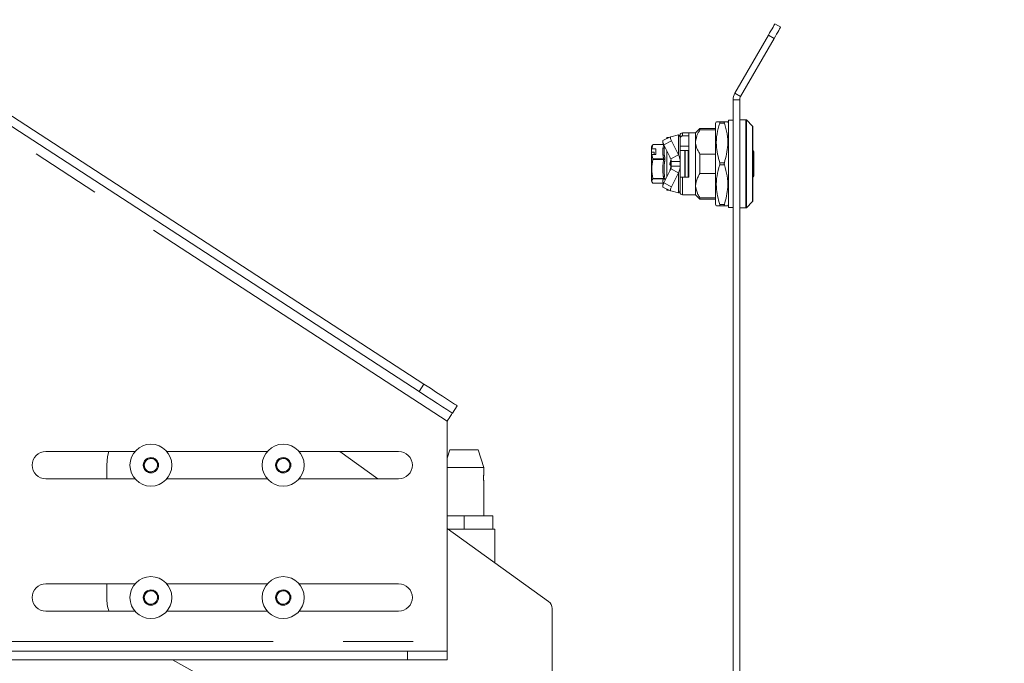
# Model space of a CAD drawing. Units: millimetres. Extents: x 5 to 415, y 5 to 292.
# Drawn here: x 333 to 351, y 223 to 234 of the extents above; entities that cross this region are included whole.
import ezdxf

# ---------------------------------------------------------------- set-up
doc = ezdxf.new("R2010")
doc.units = ezdxf.units.MM
doc.linetypes.add('PHANTOM', pattern=[12.7, 6.35, -1.27, 1.27, -1.27, 1.27, -1.27])

msp = doc.modelspace()

# ---------------------------------------------------------------- linework, layer by layer
at = {"color": 7, "linetype": 'Continuous', "lineweight": 15}
for p, q in [((347.0988609, 234.29742427), (347.2027828, 234.23742415)), ((346.3710119, 233.03675773), (346.97886007, 234.08957811)), ((346.47493379, 232.9767579), (347.08278196, 234.02957799)), ((331.56761186, 233.71929439), (340.73063867, 227.76332678)), ((331.48041742, 233.5851434), (340.64344423, 227.6291758)), ((346.33885877, 232.91675748), (346.33885877, 213.63675775)), ((346.45885961, 232.91675748), (346.45885961, 213.63675775)), ((346.33885877, 232.54875781), (346.2588598, 232.54875781)), ((346.2588598, 232.54875781), (346.2588598, 230.96475782)), ((346.57223241, 232.55675794), (346.45885961, 232.55675794)), ((346.69417398, 232.44144382), (346.58354776, 232.55207123)), ((345.73885934, 232.39675762), (345.65886037, 232.31675746)), ((346.01885812, 232.39675762), (345.73885934, 232.39675762)), ((345.73885934, 232.37182679), (345.73885934, 232.39675762)), ((345.73885934, 232.37182679), (346.01885812, 232.37182679)), ((346.03455083, 232.51675786), (346.01885812, 232.48957815)), ((346.01885812, 232.48957815), (346.01885812, 231.02393748)), ((346.18182199, 232.51675786), (346.0959007, 232.51675786)), ((346.2588598, 232.48957815), (346.24316709, 232.51675786)), ((346.69886129, 232.43013026), (346.69886129, 231.08338537)), ((345.20642774, 232.24876465), (345.06786363, 232.17866721)), ((345.13885991, 232.23675789), (345.12896554, 232.20957817)), ((345.18269555, 232.23675789), (345.13885991, 232.23675789)), ((345.13885991, 232.23675789), (345.13885991, 232.21458258)), ((345.34670369, 232.2818351), (345.20749109, 232.24915029)), ((345.37885682, 232.27675797), (345.37885682, 232.23675789)), ((345.37885682, 232.23675789), (345.37885682, 231.7967576)), ((345.53885953, 232.31675746), (345.41885869, 232.31675746)), ((345.41885869, 232.26272227), (345.53885953, 232.26272227)), ((345.65886037, 232.31675746), (345.53885953, 232.31675746)), ((345.53885953, 231.51675763), (345.53885953, 232.31675746)), ((345.65886037, 232.1527374), (345.65886037, 232.31675746)), ((344.86774461, 232.08668055), (344.85886113, 232.06226172)), ((344.85886113, 232.06226172), (344.85886113, 232.01252581)), ((344.85886113, 232.01252581), (344.86704843, 232.02834429)), ((344.85886113, 231.96599664), (344.85886113, 232.01252581)), ((344.88132016, 232.10715176), (344.86704843, 232.02834429)), ((344.86704843, 232.02834429), (344.9388601, 232.02834429)), ((344.86778753, 232.08679201), (344.86774461, 232.08668055)), ((344.88132016, 232.10946204), (344.87113015, 232.08544971)), ((345.08142011, 232.10967364), (344.88155381, 232.10967364)), ((344.9388601, 232.02834429), (344.9388601, 231.9233972)), ((345.08470075, 232.10275592), (345.20813958, 231.84997739)), ((345.22326486, 232.17285337), (345.34670369, 231.92007424)), ((345.53885953, 232.07675757), (345.37885682, 232.07675757)), ((345.37885682, 231.996758), (345.46341436, 231.996758)), ((345.46341436, 231.996758), (345.46341436, 231.51675763)), ((345.46341436, 231.996758), (345.47136323, 231.996758)), ((345.47136323, 231.996758), (345.52285688, 231.996758)), ((345.52285688, 231.51675763), (345.52285688, 231.996758)), ((345.65886037, 231.36077823), (345.65886037, 232.1527374)), ((344.90685956, 231.96599664), (344.85886113, 231.96599664)), ((344.85886113, 231.90757872), (344.85886113, 231.96599664)), ((344.86704843, 231.9233972), (344.85886113, 231.90757872)), ((344.85886113, 231.90757872), (344.85886113, 231.45125331)), ((344.86704843, 231.9233972), (344.88132016, 231.84458973)), ((344.9388601, 231.9233972), (344.86704843, 231.9233972)), ((344.90685956, 231.9233972), (344.90685956, 231.96599664)), ((345.13885991, 231.99185016), (345.13885991, 231.52166547)), ((345.19506471, 231.86768236), (345.19034879, 231.88300433)), ((345.19874112, 231.860137), (345.19826429, 231.86949493)), ((345.20813958, 231.84997739), (345.34670369, 231.92007424)), ((345.73885934, 231.57986702), (345.73885934, 231.9336486)), ((346.01885812, 231.9336486), (345.73885934, 231.9336486)), ((346.71485917, 231.5327579), (346.71485917, 231.98075773)), ((345.20813958, 231.66353824), (345.08470075, 231.41075971)), ((345.19034879, 231.6305113), (345.21085756, 231.69714095)), ((345.19800203, 231.75237717), (345.20421998, 231.77257659)), ((345.2001764, 231.75941827), (345.19800203, 231.75237717)), ((345.19907968, 231.65841402), (345.19800203, 231.63037242)), ((345.20741956, 231.74803199), (345.21085756, 231.74803199)), ((345.34670369, 231.59344138), (345.20813958, 231.66353824)), ((345.21132962, 231.67291226), (345.21849649, 231.69578733)), ((345.21885888, 231.80070938), (345.21885888, 231.80972757)), ((345.21885888, 231.7967576), (345.37885682, 231.7967576)), ((345.21885888, 231.7967576), (345.21885888, 231.71675803)), ((345.21885888, 231.69813456), (345.21885888, 231.7340547)), ((345.37885682, 231.71675803), (345.21885888, 231.71675803)), ((345.37885682, 231.71675803), (345.37885682, 231.7967576)), ((345.37885682, 231.71675803), (345.37885682, 231.27675773)), ((345.34670369, 231.59344138), (345.22326486, 231.34066226)), ((345.46341436, 231.51675763), (345.37885682, 231.51675763)), ((345.47136323, 231.51675763), (345.46341436, 231.51675763)), ((345.52210347, 231.51675763), (345.47136323, 231.51675763)), ((345.53885953, 231.51675763), (345.52210347, 231.51675763)), ((345.73885934, 231.57986702), (346.01885812, 231.57986702)), ((344.85886113, 231.45125331), (344.86778753, 231.42672302)), ((344.88132016, 231.40405359), (344.88155381, 231.40392424)), ((344.88155381, 231.40384199), (345.08142011, 231.40384199)), ((345.06786363, 231.33484842), (345.20642774, 231.26475098)), ((345.12896554, 231.30393745), (345.13885991, 231.27675773)), ((345.13885991, 231.29893305), (345.13885991, 231.27675773)), ((345.65886037, 231.19675757), (345.65886037, 231.36077823)), ((345.13885991, 231.27675773), (345.18269555, 231.27675773)), ((345.20749109, 231.26436533), (345.34670369, 231.23168053)), ((345.37885682, 231.27675773), (345.37885682, 231.23675765)), ((345.41885869, 231.19675757), (345.65886037, 231.19675757)), ((345.65886037, 231.19675757), (345.73885934, 231.11675801)), ((346.01885812, 231.14168884), (345.73885934, 231.14168884)), ((345.73885934, 231.11675801), (345.73885934, 231.14168884)), ((345.73885934, 231.11675801), (346.01885812, 231.11675801)), ((346.01885812, 231.02393748), (346.03455083, 230.99675776)), ((346.18182199, 230.99675776), (346.0959007, 230.99675776)), ((346.24316709, 230.99675776), (346.2588598, 231.02393748)), ((346.2588598, 230.96475782), (346.33885877, 230.96475782)), ((346.45885961, 230.95675768), (346.57223241, 230.95675768)), ((346.58354776, 230.9614438), (346.69417398, 231.07207121)), ((341.33431928, 227.3709351), (341.24712007, 227.23678412)), ((341.15338342, 223.09257211), (341.15338342, 227.09257187)), ((335.49094217, 226.54057206), (333.87338178, 226.54057206)), ((337.89094465, 226.54057206), (336.06677549, 226.54057206)), ((340.27338521, 226.54057206), (338.46677797, 226.54057206)), ((339.20530812, 226.54057206), (339.89635484, 226.04457201)), ((341.20283143, 226.57257141), (341.15338342, 226.42038168)), ((341.20283143, 226.57257141), (341.71488301, 226.57257141)), ((341.81885736, 226.25257196), (341.71488301, 226.57257141)), ((334.9788572, 226.04457201), (334.9788572, 226.29257144)), ((335.68678395, 226.39611902), (335.64314859, 226.26460494)), ((335.82249658, 226.42408552), (335.68678395, 226.39611902)), ((335.91457383, 226.32053794), (335.82249658, 226.42408552)), ((335.8709337, 226.18902387), (335.91457383, 226.32053794)), ((338.08678167, 226.39611902), (338.0431463, 226.26460494)), ((338.22249429, 226.42408552), (338.08678167, 226.39611902)), ((338.31457154, 226.32053794), (338.22249429, 226.42408552)), ((338.27093618, 226.18902387), (338.31457154, 226.32053794)), ((335.64314859, 226.26460494), (335.73522107, 226.16105856)), ((335.73522107, 226.16105856), (335.8709337, 226.18902387)), ((338.0431463, 226.26460494), (338.13522355, 226.16105856)), ((338.13522355, 226.16105856), (338.27093618, 226.18902387)), ((341.81885736, 226.25257196), (341.15338342, 226.25257196)), ((341.81885736, 226.12773718), (341.81885736, 226.25257196)), ((333.87338178, 226.04457201), (335.49094217, 226.04457201)), ((336.06677549, 226.04457201), (337.89094465, 226.04457201)), ((338.46677797, 226.04457201), (340.27338521, 226.04457201)), ((341.81885736, 225.37257137), (341.81885736, 225.9927577)), ((341.45885961, 225.37257137), (341.15338342, 225.37257137)), ((341.45885961, 225.13257207), (341.45885961, 225.37257137)), ((341.97886007, 225.37257137), (341.45885961, 225.37257137)), ((341.97886007, 225.13257207), (341.97886007, 225.37257137)), ((341.15338342, 225.1423377), (342.99215333, 223.82255616)), ((341.16699235, 225.13257207), (341.37875573, 225.13257207)), ((341.45885961, 225.13257207), (341.37875573, 225.13257207)), ((341.53896348, 225.13257207), (341.45885961, 225.13257207)), ((341.53896348, 225.13257207), (341.82066934, 225.13257207)), ((341.82066934, 225.13257207), (341.89879434, 225.13257207)), ((341.97886007, 225.13257207), (341.89879434, 225.13257207)), ((341.97886007, 225.13257207), (342.01885717, 225.13257207)), ((342.01885717, 224.52114047), (342.01885717, 225.13257207)), ((335.49094217, 224.14057197), (333.87338178, 224.14057197)), ((334.9788572, 223.89257135), (334.9788572, 224.14057197)), ((337.89094465, 224.14057197), (336.06677549, 224.14057197)), ((340.27338521, 224.14057197), (338.46677797, 224.14057197)), ((335.68678395, 223.99611892), (335.64314859, 223.86460604)), ((335.82249658, 224.02408542), (335.68678395, 223.99611892)), ((335.91457383, 223.92053785), (335.82249658, 224.02408542)), ((338.08678167, 223.99611892), (338.0431463, 223.86460604)), ((338.22249429, 224.02408542), (338.08678167, 223.99611892)), ((338.31457154, 223.92053785), (338.22249429, 224.02408542)), ((335.64314859, 223.86460604), (335.73522107, 223.76105847)), ((335.73522107, 223.76105847), (335.8709337, 223.78902377)), ((335.8709337, 223.78902377), (335.91457383, 223.92053785)), ((338.0431463, 223.86460604), (338.13522355, 223.76105847)), ((338.13522355, 223.76105847), (338.27093618, 223.78902377)), ((338.27093618, 223.78902377), (338.31457154, 223.92053785)), ((333.87338178, 223.64457192), (335.49094217, 223.64457192)), ((336.06677549, 223.64457192), (337.89094465, 223.64457192)), ((338.46677797, 223.64457192), (340.27338521, 223.64457192)), ((343.05885808, 223.69257154), (343.05885808, 220.81257166)), ((341.15338342, 223.09257211), (341.15338342, 222.92057218)), ((340.43338315, 222.92057218), (331.47903936, 222.92057218)), ((340.43338315, 222.92057218), (341.15338342, 222.92057218)), ((341.15338342, 222.92057218), (341.15338342, 222.76057186)), ((340.43338315, 222.76057186), (331.47903936, 222.76057186)), ((339.94133489, 220.67260565), (336.17153184, 222.76057186)), ((341.15338342, 222.76057186), (340.43338315, 222.76057186))]:
    msp.add_line(p, q, dxfattribs=at)
at = {"color": 8, "linetype": 'PHANTOM', "lineweight": 0}
for p, q in [((347.08278196, 234.02957799), (346.97886007, 234.08957811)), ((341.15338342, 227.09257187), (331.645384, 233.27277185)), ((346.45885961, 232.91675748), (346.33885877, 232.91675748)), ((346.47493379, 232.9767579), (346.3710119, 233.03675773)), ((346.57223241, 232.55675794), (346.57223241, 230.95675768)), ((346.58354776, 232.55207123), (346.58354776, 230.9614438)), ((346.18182199, 232.49675752), (346.0959007, 232.49675752)), ((346.69417398, 232.44144382), (346.69417398, 231.07207121)), ((345.34670369, 232.2818351), (345.34670369, 231.92007424)), ((345.41885869, 232.26272227), (345.41885869, 232.31675746)), ((344.88132016, 232.10715176), (345.07994668, 232.10715117)), ((345.22326486, 232.17285337), (345.08470075, 232.10275592)), ((345.47136323, 231.996758), (345.47136323, 231.51675763)), ((345.07994668, 231.84458973), (344.88132016, 231.84458973)), ((345.07994668, 231.83680119), (344.88132016, 231.83680119)), ((345.19034879, 231.75467254), (345.21085756, 231.82244362)), ((345.20421998, 231.77257659), (345.21849649, 231.81898774)), ((346.71017186, 231.98075773), (346.69886129, 231.98075773)), ((346.71485917, 231.98075773), (346.71017186, 231.98075773)), ((345.20565526, 231.74205067), (345.20741956, 231.74803199)), ((345.20565526, 231.74205067), (345.20565526, 231.73366966)), ((345.21085756, 231.74205067), (345.20565526, 231.74205067)), ((345.21085756, 231.73366966), (345.20565526, 231.73366966)), ((345.21085756, 231.74803199), (345.21085756, 231.74205067)), ((345.21085756, 231.74205067), (345.21085756, 231.73366966)), ((345.21085756, 231.69714095), (345.21085756, 231.73366966)), ((346.18182199, 231.77675785), (346.0959007, 231.77675785)), ((346.0959007, 231.73675777), (346.18182199, 231.73675777)), ((345.07994668, 231.4918852), (344.88132016, 231.4918852)), ((345.07994668, 231.48640754), (344.88132016, 231.48640754)), ((345.34670369, 231.59344138), (345.34670369, 231.23168053)), ((345.41885869, 231.19675757), (345.41885869, 231.51675763)), ((346.69886129, 231.5327579), (346.71485917, 231.5327579)), ((344.88132016, 231.40405359), (345.07994668, 231.40405359)), ((345.08470075, 231.41075971), (345.22326486, 231.34066226)), ((346.18182199, 231.01675751), (346.0959007, 231.01675751)), ((340.64344423, 227.6291758), (340.73063867, 227.76332678)), ((331.645384, 223.09257211), (341.15338342, 223.09257211)), ((340.43338315, 222.76057186), (340.43338315, 222.92057218))]:
    msp.add_line(p, q, dxfattribs=at)
at = {"color": 7, "linetype": 'Continuous', "lineweight": 15, "flags": 128}
for points in [[(346.97886007, 234.08957811), (347.002268, 234.13012685), (347.02477948, 234.16911723), (347.04552667, 234.20505108), (347.06371324, 234.23654737), (347.07863347, 234.26239582), (347.0897247, 234.28160282), (347.09655301, 234.29343047), (347.0988609, 234.29742427)], [(347.2027828, 234.23742415), (347.2004749, 234.23343034), (347.1936466, 234.2216027), (347.18256013, 234.2023957), (347.16763513, 234.17654754), (347.14944856, 234.14505126), (347.12870614, 234.10911741), (347.10619466, 234.07012673), (347.08278196, 234.02957799)], [(345.22326486, 232.17285337), (345.21679418, 232.18694212), (345.21132009, 232.2006637), (345.20703809, 232.21349003), (345.20412461, 232.22492875), (345.20268933, 232.23454), (345.2027847, 232.24195482), (345.20440595, 232.2468883), (345.20749109, 232.24915029)], [(345.20749109, 231.26436533), (345.20440595, 231.26662733), (345.2027847, 231.27156021), (345.20268933, 231.27897503), (345.20412461, 231.28858687), (345.20703809, 231.3000256), (345.21132009, 231.31285192), (345.21679418, 231.32657351), (345.22326486, 231.34066226)], [(340.73063867, 227.76332678), (340.84841268, 227.68677534), (340.96165673, 227.6131648), (341.06602685, 227.54532518), (341.15750806, 227.48586358), (341.2325813, 227.43706526), (341.28836648, 227.40080418), (341.3227226, 227.37847509), (341.33431928, 227.3709351)], [(341.24712007, 227.23678412), (341.23552339, 227.24432411), (341.20116727, 227.2666532), (341.14538209, 227.30291428), (341.07030885, 227.3517126), (340.97882764, 227.4111742), (340.87446229, 227.47901382), (340.76121347, 227.55262436), (340.64344423, 227.6291758)], [(341.24712007, 227.23678412), (341.24532239, 227.2340125), (341.23998658, 227.22580613), (341.23132245, 227.21247973), (341.21966855, 227.19454469), (341.20546357, 227.17269124), (341.18925588, 227.14775981), (341.17167012, 227.12070646), (341.15338342, 227.09257187)], [(335.0182678, 226.54057206), (334.99423043, 226.44864382), (334.9788572, 226.29257144)]]:
    msp.add_lwpolyline(points, dxfattribs=at)
at = {"color": 7, "linetype": 'Continuous', "lineweight": 0}
msp.add_circle((339.97278254, 232.67102651), 25.87144826, dxfattribs=at)
at = {"color": 7, "linetype": 'Continuous', "lineweight": 15}
for centre, radius in [((335.77885917, 226.29257168), 0.38), ((338.17885917, 226.29257168), 0.38), ((335.77885917, 226.29257168), 0.1388), ((338.17885917, 226.29257168), 0.1388), ((335.77885917, 223.89257168), 0.38), ((338.17885917, 223.89257168), 0.38), ((335.77885917, 223.89257168), 0.1388), ((338.17885917, 223.89257168), 0.1388)]:
    msp.add_circle(centre, radius, dxfattribs=at)
for centre, radius, start, end in [((346.57885917, 232.91675775), 0.24, 150, 180), ((346.57885917, 232.91675775), 0.12, 150, 180), ((346.57223176, 232.54075775), 0.016, 45, 90), ((346.68285917, 232.43013034), 0.016, 359.999686463, 45), ((345.15565841, 232.15831721), 0.09012239, 166.949837249, 218.061664025), ((345.41885917, 232.27675775), 0.04, 90, 180), ((346.69885917, 231.98075775), 0.016, 0, 90), ((345.21083341, 231.73404328), 0.00802548, 0.038995169, 44.9056616), ((346.69885917, 231.53275775), 0.016, 270, 0), ((345.15565849, 231.3551984), 0.09012247, 141.938360776, 193.05013795), ((345.41885917, 231.23675775), 0.04, 180, 270), ((346.57223176, 230.97275775), 0.016, 270, 315), ((346.68285917, 231.08338517), 0.016, 315, 0.000313537), ((333.87338385, 226.29257168), 0.248, 90, 270), ((340.27338385, 226.29257168), 0.248, 270, 90), ((335.77885917, 226.29257168), 0.12, 161.643917382, 221.643917382), ((335.77885917, 226.29257168), 0.12, 101.643917382, 161.643917382), ((335.77885917, 226.29257168), 0.12, 41.643917382, 101.643917382), ((335.77885917, 226.29257168), 0.12, 341.643917382, 41.643917382), ((338.17885917, 226.29257168), 0.12, 161.643917382, 221.643917382), ((338.17885917, 226.29257168), 0.12, 101.643917382, 161.643917382), ((338.17885917, 226.29257168), 0.12, 41.643917382, 101.643917382), ((338.17885917, 226.29257168), 0.12, 341.643917382, 41.643917382), ((335.77885917, 226.29257168), 0.12, 221.643917382, 281.643917382), ((335.77885917, 226.29257168), 0.12, 281.643917382, 341.643917382), ((338.17885917, 226.29257168), 0.12, 221.643917382, 281.643917382), ((338.17885917, 226.29257168), 0.12, 281.643917382, 341.643917382), ((333.87338385, 223.89257168), 0.248, 90, 270), ((340.27338385, 223.89257168), 0.248, 270, 90), ((335.77885917, 223.89257168), 0.12, 101.643917382, 161.643917382), ((335.77885917, 223.89257168), 0.12, 41.643917382, 101.643917382), ((335.77885917, 223.89257168), 0.12, 341.643917382, 41.643917382), ((338.17885917, 223.89257168), 0.12, 101.643917382, 161.643917382), ((338.17885917, 223.89257168), 0.12, 41.643917382, 101.643917382), ((338.17885917, 223.89257168), 0.12, 341.643917382, 41.643917382), ((335.77885917, 223.89257168), 0.8, 180, 198.059230491), ((335.77885917, 223.89257168), 0.12, 161.643917382, 221.643917382), ((335.77885917, 223.89257168), 0.12, 221.643917382, 281.643917382), ((335.77885917, 223.89257168), 0.12, 281.643917382, 341.643917382), ((338.17885917, 223.89257168), 0.12, 161.643917382, 221.643917382), ((338.17885917, 223.89257168), 0.12, 221.643917382, 281.643917382), ((338.17885917, 223.89257168), 0.12, 281.643917382, 341.643917382), ((342.89885917, 223.69257168), 0.16, 0, 54.331026712)]:
    msp.add_arc(centre, radius, start, end, dxfattribs=at)
at = {"color": 8, "linetype": 'PHANTOM', "lineweight": 0}
for centre, radius, start, end in [((345.21115779, 231.77714826), 0.04529636, 83.532284366, 90.379768129), ((345.21085396, 231.73403116), 0.00801951, 45.070694741, 89.974344627), ((345.21285423, 231.77550549), 0.04188345, 267.267553433, 278.242658362), ((345.21230463, 231.72428597), 0.02718357, 266.948514285, 282.784768003), ((345.21082828, 231.73403695), 0.00803357, 1.559389907, 44.91184107)]:
    msp.add_arc(centre, radius, start, end, dxfattribs=at)
at = {"color": 7, "linetype": 'Continuous', "lineweight": 15}
for points, knots in [([(345.65886037, 232.1527374), (345.66703192, 232.2046061), (345.67902854, 232.28075433), (345.72439458, 232.34980901), (345.73885934, 232.37182679)], [0, 0, 0, 0, 0.6811544023, 1, 1, 1, 1]), ([(346.0959007, 232.49675752), (346.07758566, 232.43146996), (346.04054582, 232.29943414), (346.02433747, 232.05447535), (346.06879591, 231.88194417), (346.0959007, 231.77675785)], [0, 0, 0, 0, 0.2763023109, 0.5587864289, 1, 1, 1, 1]), ([(346.03801267, 232.51675786), (346.03696111, 232.51675786), (346.0279422, 232.51675786), (346.06402497, 232.51675786), (346.0959007, 232.51675786)], [0, 0, 0, 0, 0.1165944013, 1, 1, 1, 1]), ([(346.0959007, 232.51675786), (346.09684052, 232.51641844), (346.09872167, 232.51573905), (346.0990954, 232.51012308), (346.09786619, 232.50324882), (346.09639428, 232.49838765), (346.0959007, 232.49675752)], [0, 0, 0, 0, 0.2891885248, 0.5788463942, 0.8587716494, 1, 1, 1, 1]), ([(346.18182199, 232.51675786), (346.18088008, 232.51641847), (346.17899481, 232.51573915), (346.17862373, 232.51012326), (346.17984919, 232.50324803), (346.18132652, 232.49838761), (346.18182199, 232.49675752)], [0, 0, 0, 0, 0.2891967243, 0.5788404703, 0.8587520768, 1, 1, 1, 1]), ([(346.23970525, 232.51675786), (346.24075679, 232.51675786), (346.2497756, 232.51675786), (346.21369541, 232.51675786), (346.18182199, 232.51675786)], [0, 0, 0, 0, 0.1165946165, 1, 1, 1, 1]), ([(346.18182199, 232.49675752), (346.20013507, 232.43146988), (346.23717105, 232.29943361), (346.25338021, 232.05447577), (346.20892486, 231.88194428), (346.18182199, 231.77675785)], [0, 0, 0, 0, 0.2763017176, 0.558786427, 1, 1, 1, 1]), ([(345.37885682, 232.23675789), (345.37749723, 232.24505212), (345.37473038, 232.26193145), (345.35615264, 232.27512476), (345.34670369, 232.2818351)], [0, 0, 0, 0, 0.4913834377, 1, 1, 1, 1]), ([(345.37885682, 232.21806051), (345.37937793, 232.2235846), (345.38042147, 232.23464698), (345.38871823, 232.24905881), (345.40059932, 232.25888193), (345.41143037, 232.26244598), (345.41740977, 232.26266838), (345.41885869, 232.26272227)], [0, 0, 0, 0, 0.24902556023, 0.49869144921, 0.72919715521, 0.93437929508, 1, 1, 1, 1]), ([(344.88155381, 232.10959138), (344.88158656, 232.10961551), (344.88173675, 232.10972616), (344.88171799, 232.10909137), (344.88154112, 232.1080769), (344.88135962, 232.10731696), (344.88132016, 232.10715176)], [0, 0, 0, 0, 0.1099296286, 0.50415828429, 0.89221561465, 1, 1, 1, 1]), ([(345.07994668, 232.10715117), (345.08034893, 232.10761717), (345.08093669, 232.10829807), (345.08130437, 232.10898037), (345.08139157, 232.10935666), (345.08130502, 232.10959309), (345.08093565, 232.10973858), (345.08034873, 232.10957446), (345.07994668, 232.10946204)], [0, 0, 0, 0, 0.26205197449, 0.38289906988, 0.49998755334, 0.61745330061, 0.73794667041, 1, 1, 1, 1]), ([(345.73885934, 231.9336486), (345.7357504, 231.9382596), (345.71369211, 231.97097515), (345.67886065, 232.03501975), (345.66005541, 232.10539434), (345.6590523, 232.14513375), (345.65886037, 232.1527374)], [0, 0, 0, 0, 0.0672342855, 0.4770349418, 0.8999371189, 1, 1, 1, 1]), ([(344.88132016, 231.4918852), (344.87282496, 231.54838807), (344.85554298, 231.6633331), (344.87263166, 231.77833176), (344.88132016, 231.83680119)], [0, 0, 0, 0, 0.4915642892, 1, 1, 1, 1]), ([(344.88132016, 231.84458973), (344.88144825, 231.84391409), (344.88170459, 231.84256188), (344.88172849, 231.84001813), (344.88154011, 231.83805376), (344.88135951, 231.83702525), (344.88132016, 231.83680119)], [0, 0, 0, 0, 0.3065480241, 0.6135190209, 0.9158064392, 1, 1, 1, 1]), ([(345.20813958, 231.84997739), (345.21038471, 231.84393225), (345.21464471, 231.83246193), (345.21816818, 231.81446118), (345.21862744, 231.80268968), (345.21885888, 231.7967576)], [0, 0, 0, 0, 0.3559824315, 0.675456594, 1, 1, 1, 1]), ([(345.37885682, 231.7967576), (345.37836985, 231.80836055), (345.37739589, 231.83156666), (345.36856276, 231.87372401), (345.35512647, 231.90221448), (345.34670369, 231.92007424)], [0, 0, 0, 0, 0.2717346554, 0.5434736563, 1, 1, 1, 1]), ([(345.19034879, 231.75467254), (345.19131526, 231.75437973), (345.19279938, 231.75393009), (345.19458414, 231.75338801), (345.19581125, 231.75301942), (345.19680009, 231.75272561), (345.19774922, 231.75244325), (345.19790242, 231.75240321), (345.19800203, 231.75237717)], [0, 0, 0, 0, 0.24002118179, 0.36857528221, 0.50029847114, 0.63228407091, 0.76092589737, 1, 1, 1, 1]), ([(345.20565526, 231.74205067), (345.20503128, 231.74209313), (345.20378289, 231.7421781), (345.20201376, 231.74285001), (345.20044411, 231.74388201), (345.19916118, 231.74525533), (345.19822305, 231.74688205), (345.19770855, 231.74868174), (345.1975819, 231.75055933), (345.19786197, 231.75177115), (345.19800203, 231.75237717)], [0, 0, 0, 0, 0.1253745049, 0.2508342972, 0.3760264571, 0.5011027502, 0.6260365508, 0.7506599369, 0.8753078592, 1, 1, 1, 1]), ([(345.2001764, 231.75941827), (345.19987448, 231.75856529), (345.19927069, 231.75685949), (345.1995078, 231.75410542), (345.20057933, 231.75159453), (345.20243368, 231.74959416), (345.20480784, 231.74827654), (345.20656248, 231.74811225), (345.20741956, 231.74803199)], [0, 0, 0, 0, 0.16816147782, 0.33629502058, 0.50430548881, 0.67216127178, 0.83986225165, 1, 1, 1, 1]), ([(345.21885888, 231.71675803), (345.21858264, 231.7102503), (345.21805848, 231.6979024), (345.21430371, 231.67995648), (345.21020509, 231.66903974), (345.20813958, 231.66353824)], [0, 0, 0, 0, 0.3559817166, 0.6754462007, 1, 1, 1, 1]), ([(345.21085756, 231.74803199), (345.21175818, 231.74794403), (345.21355739, 231.7477683), (345.21595333, 231.74638668), (345.21776428, 231.74436106), (345.21872191, 231.74211264), (345.21881995, 231.74062882), (345.21885888, 231.7400396)], [0, 0, 0, 0, 0.2149052756, 0.4293199866, 0.6441100342, 0.8586791891, 1, 1, 1, 1]), ([(345.34670369, 231.59344138), (345.35196392, 231.60392402), (345.36248408, 231.62488872), (345.37543866, 231.66607936), (345.37753972, 231.69723025), (345.37885682, 231.71675803)], [0, 0, 0, 0, 0.2717437926, 0.5434728129, 1, 1, 1, 1]), ([(346.0959007, 231.73675777), (346.07758566, 231.67147021), (346.04054582, 231.53943438), (346.02433748, 231.29447547), (346.06879591, 231.12194404), (346.0959007, 231.01675751)], [0, 0, 0, 0, 0.2763021438, 0.5587860907, 1, 1, 1, 1]), ([(346.0959007, 231.73675777), (346.09684382, 231.74038253), (346.09847557, 231.74665394), (346.09908246, 231.75785405), (346.0983081, 231.76799703), (346.09661596, 231.77415495), (346.0959007, 231.77675785)], [0, 0, 0, 0, 0.2890063788, 0.5000265829, 0.7886654124, 1, 1, 1, 1]), ([(346.18182199, 231.77675785), (346.18087676, 231.77313318), (346.17924137, 231.76686196), (346.1786361, 231.75566138), (346.17940812, 231.74551775), (346.18110476, 231.7393606), (346.18182199, 231.73675777)], [0, 0, 0, 0, 0.2890151139, 0.5000394008, 0.7886507977, 1, 1, 1, 1]), ([(346.18182199, 231.73675777), (346.20013507, 231.67147013), (346.23717105, 231.53943385), (346.2533802, 231.2944759), (346.20892487, 231.12194415), (346.18182199, 231.01675751)], [0, 0, 0, 0, 0.27630155045, 0.55878608884, 1, 1, 1, 1]), ([(344.88132016, 231.48640754), (344.87282501, 231.47291661), (344.85554297, 231.44547145), (344.87263161, 231.41801405), (344.88132016, 231.40405359)], [0, 0, 0, 0, 0.4915592729, 1, 1, 1, 1]), ([(344.88132016, 231.48640754), (344.88144826, 231.48667853), (344.88170444, 231.48722047), (344.88172837, 231.4889764), (344.88154034, 231.49065196), (344.88135951, 231.49166482), (344.88132016, 231.4918852)], [0, 0, 0, 0, 0.3067551404, 0.6134500661, 0.9158911325, 1, 1, 1, 1]), ([(345.65886037, 231.36077823), (345.66595061, 231.40899601), (345.67715505, 231.48519282), (345.72228711, 231.5544399), (345.73885934, 231.57986702)], [0, 0, 0, 0, 0.6328058288, 1, 1, 1, 1]), ([(345.07994668, 231.40636386), (345.08034893, 231.40589818), (345.0809367, 231.40521771), (345.0813048, 231.40453427), (345.08139149, 231.40415896), (345.08130502, 231.40392264), (345.08093624, 231.40377704), (345.08034884, 231.4039412), (345.07994668, 231.40405359)], [0, 0, 0, 0, 0.2620154943, 0.3828631134, 0.5004728793, 0.6179241892, 0.7384180811, 1, 1, 1, 1]), ([(345.73885934, 231.14168884), (345.72577264, 231.16151345), (345.68026958, 231.23044453), (345.66776712, 231.30655626), (345.65886037, 231.36077823)], [0, 0, 0, 0, 0.2876004838, 1, 1, 1, 1]), ([(345.34670369, 231.23168053), (345.35587288, 231.23814173), (345.37453297, 231.25129082), (345.37739907, 231.26817175), (345.37885682, 231.27675773)], [0, 0, 0, 0, 0.491379558, 1, 1, 1, 1]), ([(346.0959007, 230.99675776), (346.07654994, 230.99675776), (346.04149334, 230.99675776), (346.03908958, 230.99675776), (346.03801267, 230.99675776)], [0, 0, 0, 0, 0.5519863915, 1, 1, 1, 1]), ([(346.0959007, 231.01675751), (346.09684049, 231.01347203), (346.09872172, 231.00689531), (346.09909567, 231.00009517), (346.09786552, 230.99708678), (346.09639426, 230.99684041), (346.0959007, 230.99675776)], [0, 0, 0, 0, 0.2891788012, 0.578864471, 0.8587215655, 1, 1, 1, 1]), ([(346.18182199, 231.01675751), (346.18088011, 231.01347207), (346.17899477, 231.0068957), (346.17862346, 231.00009512), (346.17984986, 230.99708667), (346.18132654, 230.99684039), (346.18182199, 230.99675776)], [0, 0, 0, 0, 0.2891870048, 0.5788585518, 0.8587020027, 1, 1, 1, 1]), ([(346.18182199, 230.99675776), (346.20117072, 230.99675776), (346.23622371, 230.99675776), (346.23862806, 230.99675776), (346.23970525, 230.99675776)], [0, 0, 0, 0, 0.5519853427, 1, 1, 1, 1]), ([(341.81237714, 226.06057109), (341.81252207, 226.06813739), (341.81281186, 226.0832669), (341.81485037, 226.10352415), (341.81707338, 226.11883228), (341.81868693, 226.12768404), (341.81869966, 226.12772196), (341.81870477, 226.12773718)], [0, 0, 0, 0, 0.2122204994, 0.4243543722, 0.6388659707, 0.8550165937, 1, 1, 1, 1]), ([(341.81882398, 225.9927577), (341.81871253, 225.99334133), (341.81848368, 225.99453987), (341.81654925, 226.00547567), (341.81430512, 226.02213952), (341.8126478, 226.0416124), (341.81245757, 226.054937), (341.81237714, 226.06057109)], [0, 0, 0, 0, 0.2003626973, 0.4114592676, 0.6256275125, 0.8417026053, 1, 1, 1, 1])]:
    msp.add_open_spline(points, degree=3, knots=knots, dxfattribs=at)
at = {"color": 8, "linetype": 'PHANTOM', "lineweight": 0}
for points, knots in [([(345.07994668, 231.84458973), (345.07176868, 231.88931381), (345.05576087, 231.97685773), (345.07200251, 232.06435443), (345.07994668, 232.10715117)], [0, 0, 0, 0, 0.5108759433, 1, 1, 1, 1]), ([(345.09748952, 232.07656624), (345.09234492, 232.04748683), (345.07940474, 231.97434358), (345.09381804, 231.90225039), (345.10250108, 231.85881914)], [0, 0, 0, 0, 0.39756789725, 1, 1, 1, 1]), ([(345.07994668, 231.4918852), (345.0718843, 231.54936083), (345.05575673, 231.664332), (345.07188243, 231.77930482), (345.07994668, 231.83680119)], [0, 0, 0, 0, 0.4999133863, 1, 1, 1, 1]), ([(345.07994668, 231.84458973), (345.08237559, 231.84503948), (345.0873602, 231.84596246), (345.09413611, 231.84929616), (345.09962047, 231.85369956), (345.10155714, 231.85714153), (345.10250108, 231.85881914)], [0, 0, 0, 0, 0.2436581705, 0.5000371204, 0.756318254, 1, 1, 1, 1]), ([(345.07994668, 231.83680119), (345.08034885, 231.83746549), (345.08093625, 231.83843578), (345.0813047, 231.83989857), (345.08139157, 231.84094787), (345.0813047, 231.84196404), (345.08093668, 231.84329603), (345.08034893, 231.84406408), (345.07994668, 231.84458973)], [0, 0, 0, 0, 0.2621663578, 0.3829183456, 0.5002902969, 0.6176323105, 0.7383157572, 1, 1, 1, 1]), ([(345.07994668, 231.83680119), (345.08237561, 231.83634475), (345.08736025, 231.83540804), (345.09413546, 231.83325987), (345.09962083, 231.83079884), (345.10155723, 231.82913555), (345.10250108, 231.82832481)], [0, 0, 0, 0, 0.2436715908, 0.5000640933, 0.7563167087, 1, 1, 1, 1]), ([(345.10250108, 231.82832481), (345.09443538, 231.77218912), (345.07830398, 231.65991781), (345.09443538, 231.54710569), (345.10250108, 231.49069967)], [0, 0, 0, 0, 0.5000002789, 1, 1, 1, 1]), ([(345.10250108, 231.85881914), (345.10291085, 231.85670107), (345.10372627, 231.85248626), (345.10404807, 231.84462735), (345.103726, 231.83633153), (345.10291083, 231.83100318), (345.10250108, 231.82832481)], [0, 0, 0, 0, 0.2511566041, 0.4997811712, 0.7485588749, 1, 1, 1, 1]), ([(345.20565526, 231.73366966), (345.20441972, 231.73375398), (345.20195659, 231.73392209), (345.19845461, 231.73526612), (345.19531608, 231.73731048), (345.19273979, 231.74009332), (345.19082532, 231.74339596), (345.18977751, 231.74708326), (345.18948978, 231.75093597), (345.19006267, 231.75342798), (345.19034879, 231.75467254)], [0, 0, 0, 0, 0.1228920648, 0.2449924545, 0.3691613387, 0.4936748599, 0.6197418597, 0.7462799276, 0.8732866474, 1, 1, 1, 1]), ([(345.07994668, 231.40405359), (345.07188228, 231.41778188), (345.05575673, 231.44523293), (345.07188445, 231.47268452), (345.07994668, 231.48640754)], [0, 0, 0, 0, 0.5001009357, 1, 1, 1, 1]), ([(345.10250108, 231.49069967), (345.10155709, 231.49120607), (345.09962022, 231.49224512), (345.09413623, 231.49292938), (345.08736048, 231.49288987), (345.08237562, 231.49221435), (345.07994668, 231.4918852)], [0, 0, 0, 0, 0.2436721625, 0.4999685892, 0.7563534062, 1, 1, 1, 1]), ([(345.08138673, 231.48836555), (345.08136842, 231.48861236), (345.08133119, 231.48911425), (345.08094022, 231.49031077), (345.08035135, 231.49124393), (345.07994668, 231.4918852)], [0, 0, 0, 0, 0.2323482762, 0.472470866, 1, 1, 1, 1]), ([(345.07994668, 231.48640754), (345.08035131, 231.48660893), (345.08093999, 231.48690194), (345.08133084, 231.4876746), (345.08136833, 231.48813806), (345.08138673, 231.48836555)], [0, 0, 0, 0, 0.528154716, 0.7684024654, 1, 1, 1, 1]), ([(345.10250108, 231.46925153), (345.10155715, 231.47150812), (345.09962056, 231.47613781), (345.09413684, 231.48165033), (345.0873596, 231.48546646), (345.08237549, 231.4860992), (345.07994668, 231.48640754)], [0, 0, 0, 0, 0.2437094348, 0.5000001522, 0.7563442145, 1, 1, 1, 1]), ([(345.08138673, 231.48836555), (345.08376107, 231.48821617), (345.08863471, 231.48790955), (345.09532081, 231.4854292), (345.10084447, 231.48170099), (345.10292418, 231.47844743), (345.10394113, 231.47685649)], [0, 0, 0, 0, 0.2428198984, 0.4984184819, 0.7547354446, 1, 1, 1, 1]), ([(345.10250108, 231.49069967), (345.10291989, 231.48810573), (345.10375334, 231.48294379), (345.10387874, 231.47887878), (345.10394113, 231.47685649)], [0, 0, 0, 0, 0.502512268, 1, 1, 1, 1]), ([(345.10394113, 231.47685649), (345.10387875, 231.47510329), (345.10375339, 231.47157938), (345.10291989, 231.47003044), (345.10250108, 231.46925213)], [0, 0, 0, 0, 0.49751669265, 1, 1, 1, 1])]:
    msp.add_open_spline(points, degree=3, knots=knots, dxfattribs=at)

doc.saveas('drawing.dxf')
